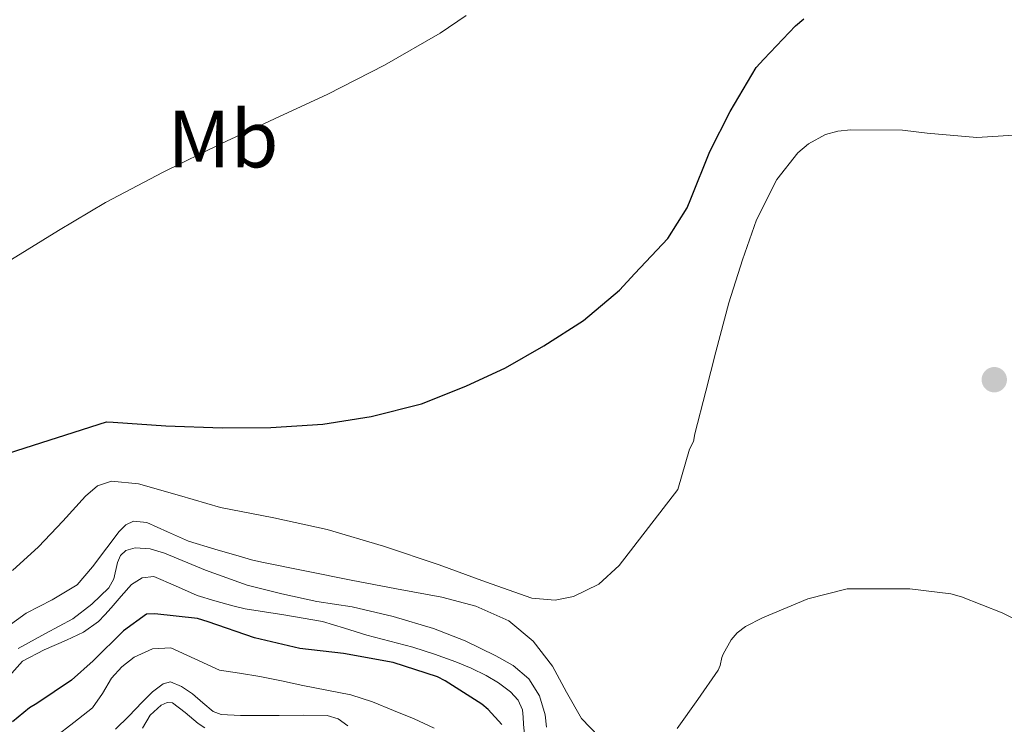
# Model space of a CAD drawing. Extents: x 559779 to 566644, y 728899 to 733587.
# Drawn here: x 562198 to 562320, y 731465 to 731551 of the extents above; entities that cross this region are included whole.
import ezdxf
from ezdxf.enums import TextEntityAlignment as Align

# ---------------------------------------------------------------- set-up
doc = ezdxf.new("R2010")
doc.units = 0
doc.header["$MEASUREMENT"] = 0
for name, color, linetype in [('Nivel 37', 7, 'Continuous'), ('Nivel 4', 7, 'Continuous'), ('Nivel 5', 7, 'Continuous'), ('Nivel 7', 7, 'Continuous')]:
    doc.layers.add(name, color=color, linetype=linetype)
doc.styles.add('Style-arialn', font='arialn.shx', dxfattribs={"bigfont": 'arialnbig.shx'})

# ---------------------------------------------------------------- blocks, each defined once
blk = doc.blocks.new('5PATER')
at = {"layer": 'Nivel 7', "linetype": 'Continuous', "lineweight": 0}
h = blk.add_hatch(color=53, dxfattribs=at)
edge = h.paths.add_edge_path()
edge.add_ellipse((0, 0), major_axis=(-1.1, -1.11), ratio=0.999422, start_angle=0, end_angle=360)

msp = doc.modelspace()

# ---------------------------------------------------------------- linework, layer by layer
at = {"layer": 'Nivel 4', "color": 30, "linetype": 'Continuous', "lineweight": 30, "flags": 128}
for points, elevation in [([(562197.008, 731497.928), (562209.04, 731501.8), (562209.888, 731501.752), (562216.368, 731501.32), (562223.28, 731501.08), (562229.264, 731501.112), (562235.696, 731501.528), (562241.632, 731502.44), (562247.808, 731504.008), (562253.28, 731506.2), (562258.144, 731508.44), (562262.896, 731511.16), (562267.76, 731514.28), (562272.192, 731518.008), (562274.096, 731520.056), (562278.16, 731524.376), (562280.528, 731528.12), (562280.96, 731529.256), (562283.328, 731535.064), (562285.792, 731539.992), (562289.008, 731545.4), (562289.936, 731546.44), (562293.84, 731550.536), (562294.88, 731551.384)], 1100), ([(562257.712, 731464.584), (562256.032, 731466.424), (562255.248, 731467.08), (562250.72, 731469.944), (562249.792, 731470.408), (562244.32, 731472.184), (562238.24, 731473.304), (562232.832, 731473.928), (562227.264, 731475.24), (562221.552, 731477.192), (562220.24, 731477.608), (562214.992, 731478.184), (562214, 731478.152), (562211.136, 731476.088), (562207.424, 731472.376), (562204.736, 731470.024), (562200.48, 731467.16), (562199.568, 731466.632), (562197.488, 731464.904)], 1075)]:
    msp.add_lwpolyline(points, dxfattribs=dict(at, elevation=elevation))
at = {"layer": 'Nivel 5', "color": 30, "linetype": 'Continuous', "lineweight": 0, "flags": 128}
for points, elevation in [([(562253.337, 731551.81), (562250.105, 731549.616), (562243.277, 731545.673), (562236.281, 731542.096), (562229.731, 731539.074), (562223.193, 731536.032), (562216.019, 731532.507), (562208.937, 731528.8), (562203.133, 731525.348), (562197.385, 731521.792)], 1105), ([(562322.025, 731537.152), (562316.153, 731536.784), (562310.041, 731537.296), (562307.017, 731537.696), (562300.665, 731537.744), (562299.081, 731537.568), (562297.561, 731537.168), (562295.433, 731536.016), (562294.137, 731534.912), (562291.561, 731531.632), (562289.049, 731526.64), (562287.337, 731521.712), (562285.657, 731516.448), (562284.057, 731510.432), (562282.809, 731505.584), (562281.481, 731500.304), (562281.289, 731499.376), (562280.825, 731498.432), (562279.385, 731493.472), (562275.761, 731488.792), (562272.137, 731484.112), (562269.664, 731481.843), (562266.513, 731480.318), (562264.277, 731479.859), (562261.417, 731480.112), (562255.708, 731482.135), (562249.993, 731484.224), (562243.156, 731486.492), (562236.217, 731488.544), (562229.669, 731489.974), (562223.097, 731491.28), (562218.028, 731492.752), (562212.987, 731494.185), (562209.673, 731494.496), (562207.966, 731493.945), (562206.468, 731492.676), (562203.673, 731489.584), (562200.673, 731486.422), (562197.481, 731483.52)], 1095), ([(562244.74, 731481.273), (562239.157, 731482.34), (562233.658, 731483.408), (562228.165, 731484.516), (562226.92, 731484.824), (562225.685, 731485.172), (562222.409, 731486.127), (562219.141, 731487.108), (562216.561, 731488.266), (562214.026, 731489.409), (562212.389, 731489.572), (562211.438, 731489.145), (562210.617, 731488.303), (562209.109, 731486.292), (562207.345, 731483.944), (562205.461, 731481.732), (562202.376, 731479.911), (562199.173, 731478.26), (562195.091, 731475.361)], 1090), ([(562263.222, 731464.245), (562263.029, 731465.764), (562262.361, 731468.099), (562261.029, 731470.196), (562259.098, 731471.816), (562256.965, 731473.012), (562253.187, 731474.84), (562249.301, 731476.372), (562244.327, 731477.858), (562239.285, 731479.028), (562237.109, 731479.374), (562234.933, 731479.716), (562230.627, 731480.636), (562226.357, 731481.7), (562221.244, 731483.567), (562216.213, 731485.636), (562214.428, 731486.156), (562212.588, 731486.285), (562211.445, 731485.956), (562210.791, 731485.35), (562210.429, 731484.479), (562209.97, 731482.477), (562209.365, 731481.38), (562207.257, 731479.364), (562204.933, 731477.556), (562201.559, 731475.74), (562198.197, 731473.908)], 1085), ([(562260.5, 731463.317), (562260.389, 731464.612), (562260.353, 731465.485), (562260.245, 731466.356), (562259.705, 731467.562), (562258.773, 731468.564), (562257.32, 731469.687), (562255.765, 731470.596), (562253.937, 731471.489), (562252.069, 731472.276), (562249.42, 731473.223), (562246.741, 731474.068), (562243.909, 731474.824), (562241.077, 731475.572), (562238.353, 731476.426), (562235.621, 731477.252), (562230.886, 731478.059), (562226.133, 731478.788), (562224.613, 731479.156), (562222.4, 731479.777), (562220.213, 731480.436), (562217.53, 731481.633), (562214.885, 731482.756), (562213.435, 731482.626), (562212.133, 731481.78), (562210.852, 731480.356), (562209.621, 731478.932), (562208.862, 731478.07), (562208.085, 731477.22), (562206.221, 731475.933), (562204.149, 731474.932), (562201.396, 731473.747), (562198.725, 731472.34), (562196.772, 731470.135)], 1080), ([(562269.647, 731463.069), (562267.509, 731465.284), (562265.685, 731468.54), (562263.957, 731471.748), (562261.56, 731474.83), (562258.565, 731477.332), (562254.528, 731479.127), (562250.325, 731480.212), (562244.74, 731481.273)], 1090), ([(562324.053, 731475.972), (562319.285, 731478.292), (562314.261, 731480.26), (562312.965, 731480.66), (562307.909, 731481.236), (562302.165, 731481.252), (562300.229, 731481.252), (562295.381, 731480.004), (562289.781, 731477.684), (562287.701, 731476.612), (562286.677, 731475.844), (562285.925, 731474.964), (562284.933, 731473.204), (562284.805, 731472.804), (562284.597, 731471.828), (562284.325, 731471.236), (562281.813, 731467.652), (562279.301, 731464.068)], 1090), ([(562222.945, 731471.251), (562219.924, 731472.634), (562216.993, 731474.003), (562214.724, 731473.859), (562212.465, 731472.835), (562210.936, 731471.647), (562209.665, 731470.275), (562208.556, 731468.385), (562207.329, 731466.627), (562205.035, 731464.791), (562202.705, 731462.995), (562200.267, 731461.088), (562197.969, 731458.851)], 1070), ([(562249.393, 731464.099), (562246.907, 731465.245), (562244.385, 731466.291), (562241.793, 731467.361), (562239.137, 731468.211), (562236.186, 731468.803), (562233.233, 731469.379), (562230.577, 731469.923), (562227.921, 731470.467), (562225.432, 731470.876), (562222.945, 731471.251)], 1070), ([(562238.772, 731464.384), (562237.581, 731465.259), (562236.225, 731465.667), (562233.257, 731465.706), (562230.289, 731465.667), (562229.089, 731465.675), (562227.889, 731465.683), (562225.536, 731465.679), (562223.185, 731465.811), (562222.195, 731466.168), (562220.925, 731467.229), (562219.633, 731468.323), (562218.287, 731469.248), (562216.945, 731469.795), (562216.039, 731469.581), (562214.72, 731468.566), (562213.441, 731467.331), (562211.822, 731465.589), (562210.177, 731463.971)], 1065), ([(562221.177, 731464.143), (562220.321, 731464.675), (562218.725, 731466.02), (562217.169, 731467.219), (562216.507, 731467.27), (562215.794, 731466.933), (562214.449, 731465.715), (562213.475, 731464.111)], 1060)]:
    msp.add_lwpolyline(points, dxfattribs=dict(at, elevation=elevation))

# ---------------------------------------------------------------- block references
at = {"layer": 'Nivel 7', "color": 53, "linetype": 'Continuous', "lineweight": 0}
msp.add_blockref('5PATER', (562318.318, 731506.986, 1092.504), dxfattribs=at)

# ---------------------------------------------------------------- texts
at = {"layer": 'Nivel 37', "color": 92, "linetype": 'Continuous', "lineweight": 0, "style": 'Style-arialn'}
msp.add_text('Mb', height=7, dxfattribs=at).set_placement((562223.399, 731536.604, 1106.378), align=Align.MIDDLE_CENTER)

doc.saveas('drawing.dxf')
